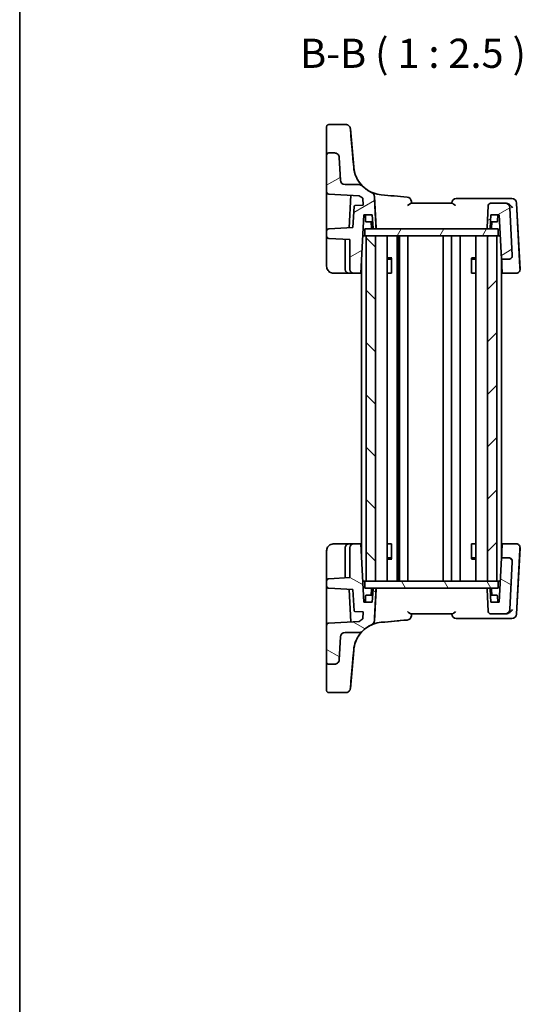
# Model space of a CAD drawing. Units: millimetres. Extents: x 22 to 3190, y 12 to 714.
# Drawn here: x 618 to 726, y 379 to 591 of the extents above; entities that cross this region are included whole.
import ezdxf

# ---------------------------------------------------------------- set-up
doc = ezdxf.new("R2010")
doc.units = ezdxf.units.MM
doc.header["$LTSCALE"] = 1.5
for name, color, linetype, lineweight in [('Border (ISO)', 7, 'Continuous', 35), ('Hatch (ISO)', 1, 'Continuous', 18), ('Symbol (ISO)', 7, 'Continuous', 18), ('Visible (ISO)', 7, 'Continuous', 35)]:
    doc.layers.add(name, color=color, linetype=linetype, lineweight=lineweight)
doc.styles.add('Note Text (TK)', font='MS PGothic.ttf')

# ---------------------------------------------------------------- blocks, each defined once
blk = doc.blocks.new('図面枠 tk図枠')
at = {"layer": 'Border (ISO)'}
blk.add_line((14.5, 289), (14.5, 8), dxfattribs=at)

msp = doc.modelspace()

# ---------------------------------------------------------------- hatches: boundary and pattern name
at = {"layer": 'Hatch (ISO)'}
h = msp.add_hatch(dxfattribs=at)
h.set_pattern_fill('ANSI31', color=256, scale=63.5, angle=-14.999978, style=0)
h.set_pattern_definition([(30, (582, -8), (-3.96875, 6.87408), [])])
edge = h.paths.add_edge_path()
edge.add_ellipse((719.1992, 550.6468), major_axis=(-0.3627, -0.3442), ratio=1, start_angle=226.5, end_angle=313.5)
edge.add_line((718.6999, 550.673), (718.4475, 545.8573))
edge.add_ellipse((718.6472, 545.8468), major_axis=(-0.1451, -0.1377), ratio=1, start_angle=313.5, end_angle=406.5)
edge.add_line((718.6472, 545.6468), (718.8894, 545.6468))
edge.add_ellipse((718.8894, 545.8468), major_axis=(0.1451, 0.1377), ratio=1, start_angle=226.5, end_angle=313.5)
edge.add_line((719.0892, 545.8363), (719.2365, 548.6468))
edge.add_line((719.2365, 548.6468), (721.0365, 548.6468))
edge.add_line((721.0365, 548.6468), (721.5343, 539.1468))
edge.add_line((721.5343, 539.1468), (723.0362, 539.1468))
edge.add_ellipse((723.0362, 539.9468), major_axis=(0.5803, -0.5507), ratio=1, start_angle=313.5, end_angle=406.5)
edge.add_line((723.8351, 539.9887), (723.3, 550.1991))
edge.add_ellipse((722.3014, 550.1468), major_axis=(-0.7254, 0.6884), ratio=1, start_angle=226.5, end_angle=313.5)
edge.add_line((722.3014, 551.1468), (719.1992, 551.1468))
edge = h.paths.add_edge_path()
edge.add_ellipse((687.9854, 556.1468), major_axis=(-0.7254, 0.6884), ratio=1, start_angle=46.5, end_angle=133.5)
edge.add_line((687.9854, 555.1468), (691.0041, 555.1468))
edge.add_ellipse((691.0041, 554.1468), major_axis=(-0.9233, 0.3841), ratio=1, start_angle=247.412662, end_angle=292.587338, ccw=False)
edge.add_ellipse((696.3236, 559.4339), major_axis=(-6.4753, 0.5665), ratio=1, start_angle=49.825324, end_angle=70.987749)
edge.add_ellipse((693.2716, 552.583), major_axis=(0.8242, 0.5663), ratio=1, start_angle=328.506126, end_angle=391.493874, ccw=False)
edge.add_line((694.2702, 552.6353), (694.6254, 545.8573))
edge.add_ellipse((694.4257, 545.8468), major_axis=(0.1451, -0.1377), ratio=1, start_angle=313.5, end_angle=406.5, ccw=False)
edge.add_line((694.4257, 545.6468), (694.1835, 545.6468))
edge.add_ellipse((694.1835, 545.8468), major_axis=(-0.1451, 0.1377), ratio=1, start_angle=46.5, end_angle=133.5, ccw=False)
edge.add_line((693.9837, 545.8363), (693.8365, 548.6468))
edge.add_line((693.8365, 548.6468), (692.0365, 548.6468))
edge.add_line((692.0365, 548.6468), (691.3814, 536.1468))
edge.add_line((691.3814, 536.1468), (689.8365, 536.1468))
edge.add_ellipse((689.8365, 536.9468), major_axis=(-0.8, 0), ratio=1, start_angle=0, end_angle=90, ccw=False)
edge.add_line((689.0365, 536.9468), (689.0365, 543.3847))
edge.add_line((689.0365, 543.3847), (684.5103, 543.622))
edge.add_ellipse((684.5365, 544.1213), major_axis=(-0.3627, -0.3442), ratio=1, start_angle=316.5, end_angle=403.5, ccw=False)
edge.add_line((684.0365, 544.1213), (684.0365, 545.1723))
edge.add_ellipse((684.5365, 545.1723), major_axis=(-0.3627, 0.3442), ratio=1, start_angle=316.5, end_angle=403.5, ccw=False)
edge.add_line((684.5103, 545.6716), (689.6917, 545.9432))
edge.add_line((689.6917, 545.9432), (689.9288, 550.4669))
edge.add_ellipse((690.1286, 550.4565), major_axis=(-0.0105, 0.1997), ratio=1, start_angle=0, end_angle=84, ccw=False)
edge.add_line((690.1181, 550.6562), (691.8657, 550.7478))
edge.add_line((691.8657, 550.7478), (691.7872, 552.2456))
edge.add_ellipse((696.3236, 559.4339), major_axis=(8.5, 0), ratio=1, start_angle=231.518284, end_angle=237.744937, ccw=False)
edge.add_line((691.0343, 552.78), (684.5103, 553.122))
edge.add_ellipse((684.5365, 553.6213), major_axis=(-0.3627, -0.3442), ratio=1, start_angle=316.5, end_angle=403.5, ccw=False)
edge.add_line((684.0365, 553.6213), (684.0365, 561.4468))
edge.add_spline(control_points=[(684.0365, 561.4468), (684.0365, 561.5085), (684.0509, 561.5811), (684.0981, 561.6951), (684.1393, 561.7567), (684.2265, 561.844), (684.2881, 561.8851), (684.4021, 561.9323), (684.4748, 561.9468), (684.5365, 561.9468)], knot_values=[0.14809626, 0.14809626, 0.14809626, 0.14809626, 0.16660829, 0.16660829, 0.18512032, 0.18512032, 0.20363236, 0.20363236, 0.22214439, 0.22214439, 0.22214439, 0.22214439], degree=3, periodic=0)
edge.add_line((684.5365, 561.9468), (685.7311, 561.9468))
edge.add_spline(control_points=[(685.7311, 561.9468), (685.8613, 561.9468), (685.9903, 561.9213), (686.2312, 561.8225), (686.3409, 561.75), (686.5216, 561.5717), (686.5927, 561.4693), (686.694, 561.2438), (686.7233, 561.1226), (686.7298, 560.9991)], knot_values=[-0.15229894, -0.15229894, -0.15229894, -0.15229894, -0.11323449, -0.11323449, -0.07417005, -0.07417005, -0.03708502, -0.03708502, 0, 0, 0, 0], degree=3, periodic=0)
edge.add_line((686.7298, 560.9991), (686.9868, 556.0944))
h = msp.add_hatch(dxfattribs=at)
h.set_pattern_fill('ANSI31', color=256, scale=63.5, angle=14.999978, style=0)
h.set_pattern_definition([(60, (582, -8), (-6.87408, 3.96875), [])])
h.paths.add_polyline_path([(720.8365, 544.1468), (720.8365, 545.6468), (718.8894, 545.6468), (718.6472, 545.6468), (694.4257, 545.6468), (694.1835, 545.6468), (692.2365, 545.6468), (692.2365, 544.1468), (692.5365, 544.1468), (694.5365, 544.1468), (718.5365, 544.1468), (720.5365, 544.1468)])
h = msp.add_hatch(dxfattribs=at)
h.set_pattern_fill('ANSI31', color=256, scale=63.5, angle=90.00021, style=0)
h.set_pattern_definition([(135.0002, (582, -8), (-5.61264, -5.61268), [])])
h.paths.add_polyline_path([(694.5365, 544.1468), (692.5365, 544.1468), (692.5365, 470.1468), (694.5365, 470.1468)])
h = msp.add_hatch(dxfattribs=at)
h.set_pattern_fill('ANSI31', color=256, scale=63.5, style=0)
h.set_pattern_definition([(45, (582, -8), (-5.61266, 5.61266), [])])
h.paths.add_polyline_path([(720.5365, 544.1468), (718.5365, 544.1468), (718.5365, 470.1468), (720.5365, 470.1468)])
h = msp.add_hatch(dxfattribs=at)
h.set_pattern_fill('ANSI31', color=256, scale=63.5, angle=105.000246, style=0)
h.set_pattern_definition([(150.0002, (582, -8), (-3.96872, -6.87409), [])])
edge = h.paths.add_edge_path()
edge.add_ellipse((719.1992, 463.6468), major_axis=(-0.3627, 0.3442), ratio=1, start_angle=46.5, end_angle=133.5)
edge.add_line((719.1992, 463.1468), (722.3014, 463.1468))
edge.add_ellipse((722.3014, 464.1468), major_axis=(-0.7254, -0.6884), ratio=1, start_angle=46.5, end_angle=133.5)
edge.add_line((723.3, 464.0944), (723.8351, 474.3049))
edge.add_ellipse((723.0362, 474.3468), major_axis=(0.5803, 0.5507), ratio=1, start_angle=313.5, end_angle=406.5)
edge.add_line((723.0362, 475.1468), (721.5343, 475.1468))
edge.add_line((721.5343, 475.1468), (721.0365, 465.6468))
edge.add_line((721.0365, 465.6468), (719.2365, 465.6468))
edge.add_line((719.2365, 465.6468), (719.0892, 468.4573))
edge.add_ellipse((718.8894, 468.4468), major_axis=(0.1451, -0.1377), ratio=1, start_angle=46.5, end_angle=133.5)
edge.add_line((718.8894, 468.6468), (718.6472, 468.6468))
edge.add_ellipse((718.6472, 468.4468), major_axis=(-0.1451, 0.1377), ratio=1, start_angle=313.5, end_angle=406.5)
edge.add_line((718.4475, 468.4363), (718.6999, 463.6206))
edge = h.paths.add_edge_path()
edge.add_ellipse((687.9854, 458.1468), major_axis=(-0.7254, -0.6884), ratio=1, start_angle=226.5, end_angle=313.5)
edge.add_line((686.9868, 458.1991), (686.7298, 453.2944))
edge.add_spline(control_points=[(686.7298, 453.2944), (686.7229, 453.1644), (686.6908, 453.0369), (686.5794, 452.8015), (686.5013, 452.6958), (686.3138, 452.5247), (686.2078, 452.4591), (685.9773, 452.3697), (685.8547, 452.3468), (685.7311, 452.3468)], knot_values=[-0.15229894, -0.15229894, -0.15229894, -0.15229894, -0.11323449, -0.11323449, -0.07417005, -0.07417005, -0.03708502, -0.03708502, 0, 0, 0, 0], degree=3, periodic=0)
edge.add_line((685.7311, 452.3468), (684.5365, 452.3468))
edge.add_spline(control_points=[(684.5365, 452.3468), (684.4748, 452.3468), (684.4021, 452.3612), (684.2881, 452.4085), (684.2265, 452.4496), (684.1393, 452.5369), (684.0981, 452.5984), (684.0509, 452.7125), (684.0365, 452.7851), (684.0365, 452.8468)], knot_values=[0.07404813, 0.07404813, 0.07404813, 0.07404813, 0.09256016, 0.09256016, 0.11107219, 0.11107219, 0.12958423, 0.12958423, 0.14809626, 0.14809626, 0.14809626, 0.14809626], degree=3, periodic=0)
edge.add_line((684.0365, 452.8468), (684.0365, 460.6723))
edge.add_ellipse((684.5365, 460.6723), major_axis=(-0.3627, 0.3442), ratio=1, start_angle=316.5, end_angle=403.5, ccw=False)
edge.add_line((684.5103, 461.1716), (691.0343, 461.5135))
edge.add_ellipse((696.3236, 454.8597), major_axis=(8.5, 0), ratio=1, start_angle=122.255063, end_angle=128.481716, ccw=False)
edge.add_line((691.7872, 462.048), (691.8657, 463.5458))
edge.add_line((691.8657, 463.5458), (690.1181, 463.6374))
edge.add_ellipse((690.1286, 463.8371), major_axis=(-0.1997, -0.0105), ratio=1, start_angle=0, end_angle=84, ccw=False)
edge.add_line((689.9288, 463.8266), (689.6917, 468.3504))
edge.add_line((689.6917, 468.3504), (684.5103, 468.622))
edge.add_ellipse((684.5365, 469.1213), major_axis=(-0.3627, -0.3442), ratio=1, start_angle=316.5, end_angle=403.5, ccw=False)
edge.add_line((684.0365, 469.1213), (684.0365, 470.1723))
edge.add_ellipse((684.5365, 470.1723), major_axis=(-0.3627, 0.3442), ratio=1, start_angle=316.5, end_angle=403.5, ccw=False)
edge.add_line((684.5103, 470.6716), (689.0365, 470.9088))
edge.add_line((689.0365, 470.9088), (689.0365, 477.3468))
edge.add_ellipse((689.8365, 477.3468), major_axis=(0, 0.8), ratio=1, start_angle=0, end_angle=90, ccw=False)
edge.add_line((689.8365, 478.1468), (691.3814, 478.1468))
edge.add_line((691.3814, 478.1468), (692.0365, 465.6468))
edge.add_line((692.0365, 465.6468), (693.8365, 465.6468))
edge.add_line((693.8365, 465.6468), (693.9837, 468.4573))
edge.add_ellipse((694.1835, 468.4468), major_axis=(-0.1451, -0.1377), ratio=1, start_angle=226.5, end_angle=313.5, ccw=False)
edge.add_line((694.1835, 468.6468), (694.4257, 468.6468))
edge.add_ellipse((694.4257, 468.4468), major_axis=(0.1451, 0.1377), ratio=1, start_angle=313.5, end_angle=406.5, ccw=False)
edge.add_line((694.6254, 468.4363), (694.2702, 461.6583))
edge.add_ellipse((693.2716, 461.7106), major_axis=(0.8242, -0.5663), ratio=1, start_angle=328.506126, end_angle=391.493874, ccw=False)
edge.add_ellipse((696.3236, 454.8597), major_axis=(-6.4753, -0.5665), ratio=1, start_angle=289.012251, end_angle=310.174676)
edge.add_ellipse((691.0041, 460.1468), major_axis=(-0.9233, -0.3841), ratio=1, start_angle=67.412662, end_angle=112.587338, ccw=False)
edge.add_line((691.0041, 459.1468), (687.9854, 459.1468))
h = msp.add_hatch(dxfattribs=at)
h.set_pattern_fill('ANSI31', color=256, scale=63.5, angle=75.000175, style=0)
h.set_pattern_definition([(120.0002, (582, -8), (-6.87406, -3.96877), [])])
h.paths.add_polyline_path([(720.8365, 468.6468), (720.8365, 470.1468), (720.5365, 470.1468), (718.5365, 470.1468), (694.5365, 470.1468), (692.5365, 470.1468), (692.2365, 470.1468), (692.2365, 468.6468), (694.1835, 468.6468), (694.4257, 468.6468), (718.6472, 468.6468), (718.8894, 468.6468)])

# ---------------------------------------------------------------- linework, layer by layer
at = {"layer": 'Visible (ISO)'}
for p, q in [((688.1302, 568.0339), (684.5367, 568.0339)), ((684.0366, 565.681), (684.0366, 565.4261)), ((689.1264, 567.1211), (689.8393, 558.9723)), ((689.8485, 558.8674), (689.2561, 565.6387)), ((689.8394, 558.9723), (689.4127, 563.8495)), ((684.0365, 561.4468), (684.0365, 553.6213)), ((685.7311, 561.9468), (684.5365, 561.9468)), ((686.9868, 556.0944), (686.7298, 560.9991)), ((689.6886, 560.6962), (689.8486, 558.8674)), ((689.8485, 558.8674), (689.8485, 558.8674)), ((689.8486, 558.8674), (689.8486, 558.8674)), ((691.0041, 555.1468), (687.9854, 555.1468)), ((691.0043, 555.1468), (691.0041, 555.1468)), ((684.0368, 553.6038), (684.0368, 546.7486)), ((684.5103, 553.122), (691.0343, 552.78)), ((689.2555, 552.8733), (688.8901, 545.9012)), ((691.7872, 552.2456), (691.8657, 550.7478)), ((694.6254, 545.8573), (694.2702, 552.6353)), ((701.2911, 552.4745), (701.291, 552.4745)), ((710.9408, 551.1468), (702.1327, 551.1468)), ((702.2001, 551.5654), (702.2368, 551.1468)), ((722.9818, 552.1468), (711.8405, 552.1468)), ((722.3014, 551.1468), (719.1992, 551.1468)), ((722.3016, 551.1468), (722.3014, 551.1468)), ((722.5038, 551.1468), (722.3016, 551.1468)), ((723.7492, 552.1468), (722.9818, 552.1468)), ((723.7492, 552.1468), (723.7492, 552.1468)), ((725.4688, 537.4418), (724.7478, 551.1991)), ((724.7478, 551.1991), (724.7479, 551.1991)), ((724.7479, 551.1991), (725.4926, 536.9887)), ((724.7479, 551.1991), (725.4926, 536.9887)), ((689.9288, 550.4669), (689.6917, 545.9432)), ((691.8657, 550.7478), (690.1181, 550.6562)), ((718.6999, 550.673), (718.4475, 545.8573)), ((723.8351, 539.9887), (723.3, 550.1991)), ((723.8353, 539.9887), (723.3002, 550.1991)), ((691.3814, 536.1468), (692.0365, 548.6468)), ((692.0367, 548.6468), (691.3816, 536.1468)), ((692.0365, 548.6468), (693.8365, 548.6468)), ((692.4054, 547.3363), (692.3367, 548.6468)), ((693.9151, 547.1468), (692.6051, 547.1468)), ((693.684, 545.8363), (693.6153, 547.1468)), ((693.8365, 548.6468), (693.9837, 545.8363)), ((719.0892, 545.8363), (719.2365, 548.6468)), ((720.4683, 547.1468), (719.1581, 547.1468)), ((719.2365, 548.6468), (721.0365, 548.6468)), ((719.3894, 545.8363), (719.4581, 547.1468)), ((720.668, 547.3363), (720.7367, 548.6468)), ((721.0365, 548.6468), (721.5343, 539.1468)), ((684.0365, 545.1723), (684.0365, 544.1213)), ((689.6917, 545.9432), (684.5103, 545.6716)), ((720.8365, 545.6468), (692.2365, 545.6468)), ((692.2365, 545.6468), (692.2365, 544.1468)), ((694.1835, 545.6468), (694.4257, 545.6468)), ((718.6472, 545.6468), (718.8894, 545.6468)), ((720.8365, 544.1468), (720.8365, 545.6468)), ((720.8365, 545.6468), (720.8367, 545.6468)), ((720.8367, 545.6468), (720.8367, 544.1468)), ((684.0368, 543.4222), (684.0368, 537.6468)), ((684.5103, 543.622), (689.0365, 543.3847)), ((688.0367, 543.4371), (688.0367, 536.9468)), ((689.0365, 543.3847), (689.0365, 536.9468)), ((692.2365, 544.1468), (691.8009, 544.1468)), ((692.2365, 544.1468), (720.8365, 544.1468)), ((694.5365, 544.1468), (692.5365, 544.1468)), ((692.5365, 544.1468), (692.5365, 470.1468)), ((694.5365, 470.1468), (694.5365, 544.1468)), ((697.0388, 544.1468), (697.0388, 470.1468)), ((699.1462, 544.1468), (699.1462, 470.1468)), ((699.5144, 544.1468), (699.5144, 470.1468)), ((699.6367, 544.1468), (699.6367, 470.1468)), ((701.4367, 544.1468), (701.4367, 470.1468)), ((709.0367, 544.1468), (709.0367, 470.1468)), ((709.0367, 544.1468), (709.0367, 470.1468)), ((710.8367, 544.1468), (710.8367, 470.1468)), ((710.8367, 544.1468), (710.8367, 470.1468)), ((712.6367, 544.1468), (712.6367, 470.1468)), ((716.0346, 544.1468), (716.0346, 470.1468)), ((720.5365, 544.1468), (718.5365, 544.1468)), ((718.5365, 544.1468), (718.5365, 470.1468)), ((720.5365, 470.1468), (720.5365, 544.1468)), ((720.5367, 544.1468), (720.5367, 470.1468)), ((720.8367, 544.1468), (720.8365, 544.1468)), ((721.2723, 544.1468), (720.8367, 544.1468)), ((691.5367, 539.1063), (691.5367, 475.1872)), ((697.0388, 539.4535), (698.0097, 539.4535)), ((697.73, 539.1468), (697.0388, 539.1468)), ((697.73, 539.1468), (697.9475, 539.3643)), ((697.9475, 539.3785), (697.9475, 536.1468)), ((715.0637, 539.4535), (716.0346, 539.4535)), ((715.1259, 536.1468), (715.1259, 539.3785)), ((715.3435, 539.1468), (715.1259, 539.3643)), ((716.0346, 539.1468), (715.3435, 539.1468)), ((721.5343, 539.1468), (723.0362, 539.1468)), ((721.5367, 539.1057), (721.5367, 475.1878)), ((721.5367, 539.1054), (721.5367, 475.1881)), ((721.5367, 539.1054), (721.5367, 475.1881)), ((723.0362, 539.1468), (723.0364, 539.1468)), ((685.5368, 536.1468), (688.8367, 536.1468)), ((688.8367, 536.1468), (689.8365, 536.1468)), ((689.8365, 536.1468), (691.3814, 536.1468)), ((691.3816, 536.1468), (691.3814, 536.1468)), ((691.5367, 536.1468), (691.3816, 536.1468)), ((697.848, 536.1468), (697.0388, 536.1468)), ((697.848, 536.1468), (697.9475, 536.1468)), ((715.1259, 536.1468), (715.2255, 536.1468)), ((716.0346, 536.1468), (715.2255, 536.1468)), ((721.6918, 536.1468), (721.5367, 536.1468)), ((721.6918, 536.1468), (724.6937, 536.1468)), ((724.6937, 536.1468), (724.6937, 536.1468)), ((725.4926, 536.9887), (725.4926, 536.9887)), ((688.8367, 478.1468), (685.5368, 478.1468)), ((688.0367, 477.3468), (688.0367, 470.8564)), ((689.8365, 478.1468), (688.8367, 478.1468)), ((689.0365, 477.3468), (689.0365, 470.9088)), ((691.3814, 478.1468), (689.8365, 478.1468)), ((692.0365, 465.6468), (691.3814, 478.1468)), ((691.3814, 478.1468), (691.3816, 478.1468)), ((691.3816, 478.1468), (691.5367, 478.1468)), ((691.3816, 478.1468), (692.0367, 465.6468)), ((697.0388, 478.1468), (697.848, 478.1468)), ((697.9475, 478.1468), (697.848, 478.1468)), ((697.9475, 478.1468), (697.9475, 474.9151)), ((715.1259, 474.9151), (715.1259, 478.1468)), ((715.2255, 478.1468), (715.1259, 478.1468)), ((715.2255, 478.1468), (716.0346, 478.1468)), ((721.5367, 478.1468), (721.6918, 478.1468)), ((724.6937, 478.1468), (721.6918, 478.1468)), ((724.6937, 478.1468), (724.6937, 478.1468)), ((725.4926, 477.3049), (724.7479, 463.0944)), ((724.7479, 463.0944), (725.4926, 477.3049)), ((725.4926, 477.3049), (725.4926, 477.3049)), ((684.0368, 476.6468), (684.0368, 470.8713)), ((697.0388, 475.1468), (697.73, 475.1468)), ((697.73, 475.1468), (697.9475, 474.9293)), ((715.3435, 475.1468), (715.1259, 474.9293)), ((715.3435, 475.1468), (716.0346, 475.1468)), ((721.5343, 475.1468), (721.0365, 465.6468)), ((723.0362, 475.1468), (721.5343, 475.1468)), ((723.0364, 475.1468), (723.0362, 475.1468)), ((724.7478, 463.0944), (725.4688, 476.8518)), ((698.0097, 474.8401), (697.0388, 474.8401)), ((716.0346, 474.8401), (715.0637, 474.8401)), ((723.3, 464.0944), (723.8351, 474.3049)), ((723.8353, 474.3049), (723.3002, 464.0944)), ((689.0365, 470.9088), (684.5103, 470.6716)), ((684.0365, 470.1723), (684.0365, 469.1213)), ((684.5103, 468.622), (689.6917, 468.3504)), ((692.2365, 470.1468), (691.8009, 470.1468)), ((720.8365, 470.1468), (692.2365, 470.1468)), ((692.2365, 470.1468), (692.2365, 468.6468)), ((692.2365, 468.6468), (720.8365, 468.6468)), ((692.5365, 470.1468), (694.5365, 470.1468)), ((694.4257, 468.6468), (694.1835, 468.6468)), ((718.5365, 470.1468), (720.5365, 470.1468)), ((718.8894, 468.6468), (718.6472, 468.6468)), ((720.8365, 468.6468), (720.8365, 470.1468)), ((720.8365, 470.1468), (720.8367, 470.1468)), ((720.8367, 468.6468), (720.8365, 468.6468)), ((721.2723, 470.1468), (720.8367, 470.1468)), ((720.8367, 470.1468), (720.8367, 468.6468)), ((684.0368, 467.5449), (684.0368, 460.6898)), ((688.8901, 468.3924), (689.2555, 461.4203)), ((689.6917, 468.3504), (689.9288, 463.8266)), ((692.4054, 466.9573), (692.3367, 465.6468)), ((692.6051, 467.1468), (693.9151, 467.1468)), ((693.684, 468.4573), (693.6153, 467.1468)), ((693.9837, 468.4573), (693.8365, 465.6468)), ((694.2702, 461.6583), (694.6254, 468.4363)), ((718.4475, 468.4363), (718.6999, 463.6206)), ((719.2365, 465.6468), (719.0892, 468.4573)), ((719.1581, 467.1468), (720.4683, 467.1468)), ((719.3894, 468.4573), (719.4581, 467.1468)), ((720.668, 466.9573), (720.7367, 465.6468)), ((693.8365, 465.6468), (692.0365, 465.6468)), ((721.0365, 465.6468), (719.2365, 465.6468)), ((690.1181, 463.6374), (691.8657, 463.5458)), ((691.8657, 463.5458), (691.7872, 462.048)), ((702.1327, 463.1468), (710.9408, 463.1468)), ((702.2368, 463.1468), (702.2001, 462.7281)), ((719.1992, 463.1468), (722.3014, 463.1468)), ((722.3014, 463.1468), (722.3016, 463.1468)), ((722.3016, 463.1468), (722.5038, 463.1468)), ((724.7479, 463.0944), (724.7478, 463.0944)), ((684.0365, 460.6723), (684.0365, 452.8468)), ((691.0343, 461.5135), (684.5103, 461.1716)), ((701.291, 461.8191), (701.2911, 461.8191)), ((711.8405, 462.1468), (722.9818, 462.1468)), ((722.9818, 462.1468), (723.7492, 462.1468)), ((723.7492, 462.1468), (723.7492, 462.1468)), ((686.7298, 453.2944), (686.9868, 458.1991)), ((687.9854, 459.1468), (691.0041, 459.1468)), ((691.0041, 459.1468), (691.0043, 459.1468)), ((689.8393, 455.3213), (689.1264, 447.1725)), ((689.2561, 448.6548), (689.8485, 455.4262)), ((689.4127, 450.444), (689.8394, 455.3213)), ((689.8486, 455.4262), (689.6886, 453.5974)), ((689.8485, 455.4262), (689.8485, 455.4262)), ((689.8486, 455.4262), (689.8486, 455.4262)), ((684.5365, 452.3468), (685.7311, 452.3468)), ((684.0366, 448.8675), (684.0366, 448.6126)), ((684.5367, 446.2596), (688.1302, 446.2596))]:
    msp.add_line(p, q, dxfattribs=at)
for centre, radius, start, end in [((688.4165, 563.7624), 1, 5, 5.728062), ((687.9854, 556.1468), 1, 183, 270), ((691.0041, 554.1468), 1, 44.825324, 90), ((684.5365, 553.6213), 0.5, 180, 267), ((696.3236, 559.4339), 6.5, 224.825324, 245.987749), ((693.2716, 552.583), 1, 3, 65.987749), ((696.3236, 559.4339), 8.5, 231.5182, 237.744854), ((701.2039, 551.4783), 1, 5, 85), ((711.8405, 551.1468), 1, 90, 175), ((719.1992, 550.6468), 0.5, 90, 177), ((722.3014, 550.1468), 1, 3, 90), ((723.7492, 551.1468), 1, 3, 90), ((690.1286, 550.4565), 0.2, 93, 177), ((692.6051, 547.3468), 0.2, 183, 270), ((720.4683, 547.3468), 0.2, 270, 357), ((684.5365, 545.1723), 0.5, 93, 180), ((693.8837, 545.8468), 0.2, 183, 270), ((694.1835, 545.8468), 0.2, 183, 270), ((694.4257, 545.8468), 0.2, 270, 3), ((718.6472, 545.8468), 0.2, 177, 270), ((718.8894, 545.8468), 0.2, 270, 357), ((718.8897, 545.8468), 0.2, 270, 357), ((719.1897, 545.8468), 0.2, 270, 357), ((684.5365, 544.1213), 0.5, 180, 267), ((723.0362, 539.9468), 0.8, 270, 3), ((689.8365, 536.9468), 0.8, 180, 270), ((724.6937, 536.9468), 0.8, 270, 3), ((689.8365, 477.3468), 0.8, 90, 180), ((724.6937, 477.3468), 0.8, 357, 90), ((723.0362, 474.3468), 0.8, 357, 90), ((684.5365, 470.1723), 0.5, 93, 180), ((684.5365, 469.1213), 0.5, 180, 267), ((693.8837, 468.4468), 0.2, 90, 177), ((694.1835, 468.4468), 0.2, 90, 177), ((694.4257, 468.4468), 0.2, 357, 90), ((718.6472, 468.4468), 0.2, 90, 183), ((718.8894, 468.4468), 0.2, 3, 90), ((718.8897, 468.4468), 0.2, 3, 90), ((719.1897, 468.4468), 0.2, 3, 90), ((692.6051, 466.9468), 0.2, 90, 177), ((720.4683, 466.9468), 0.2, 3, 90), ((690.1286, 463.8371), 0.2, 183, 267), ((701.2039, 462.8153), 1, 275, 355), ((711.8405, 463.1468), 1, 185, 270), ((719.1992, 463.6468), 0.5, 183, 270), ((722.3014, 464.1468), 1, 270, 357), ((723.7492, 463.1468), 1, 270, 357), ((684.5365, 460.6723), 0.5, 93, 180), ((696.3236, 454.8597), 8.5, 122.255146, 128.4818), ((696.3236, 454.8597), 6.5, 114.012251, 135.174676), ((693.2716, 461.7106), 1, 294.012251, 357), ((687.9854, 458.1468), 1, 90, 177), ((691.0041, 460.1468), 1, 270, 315.174676), ((688.4165, 450.5312), 1, 354.271938, 355)]:
    msp.add_arc(centre, radius, start, end, dxfattribs=at)
for centre, major_axis, ratio, start_param, end_param in [((688.1302, 567.0339), (0.9962, 0.0872), 0.99999808, 0, 0.00287869), ((689.3014, 565.1211), (-0.175, 2), 0.00001, 6.28123395, 7.59218256), ((684.0366, 565.8143), (0, -1.5), 0.00001, 0.18247883, 1.3090038), ((693.3771, 518.5349), (-4.2621, 48.7165), 0.00001, 5.83280105, 5.90726615), ((689.6978, 560.5915), (-0.175, 2), 0.00001, 4.76474814, 5.83429475), ((689.8165, 559.2339), (-0.4391, 5.0189), 0.00001, 1.62295681, 1.64389537), ((689.8165, 559.2339), (0.4374, -5), 0.00001, 4.76475073, 4.78576866), ((689.8165, 559.2339), (0.4374, -5), 0.00001, 1.49741892, 1.51843684), ((706.3768, 552.0295), (-53.8253, 4.7091), 0.00001, 4.80695989, 4.91092921), ((722.3016, 550.1468), (0, -1), 0.99999843, 1.6231562, 3.14159265), ((721.7662, 534.7269), (-0.262, 5), 0.00001, 5.09933904, 5.79667674), ((723.0364, 539.9468), (0.7996, 0.0244), 0.99999054, 6.16574844, 6.30502423), ((721.6525, 536.8968), (0.0393, -0.75), 0.00001, 5.09934061, 6.28318844), ((725.609, 534.7662), (-0.3013, 5.75), 0.00001, 5.10924175, 5.19638719), ((721.7662, 479.5666), (-0.262, -5), 0.00001, 0.48651263, 1.18384888), ((721.6525, 477.3968), (0.0393, 0.75), 0.00001, 0.00000019, 1.18384659), ((725.609, 479.5274), (-0.3013, -5.75), 0.00001, 1.08680171, 1.17394695), ((723.0364, 474.3468), (0.7996, -0.0244), 0.99999054, 6.26134638, 6.40062217), ((722.3016, 464.1468), (0, 1), 0.99999843, 3.14159265, 4.6600291), ((696.544, 461.4038), (3.3239, 0.2908), 0.00001, 4.47352611, 6.28332634), ((706.3768, 462.2641), (-53.8253, -4.7091), 0.00001, 1.37236679, 1.47633293), ((689.8165, 455.0596), (0.4374, 5), 0.00001, 1.49742021, 1.51843814), ((689.8165, 455.0596), (-0.4391, -5.0189), 0.00001, 4.63928992, 4.66022849), ((689.8165, 455.0596), (0.4374, 5), 0.00001, 4.7647506, 4.78576853), ((693.3773, 495.7605), (-4.2623, -48.7185), 0.00001, 0.37592959, 0.45039131), ((693.4022, 496.0458), (-4.2869, -49), 0.00001, 0.37461582, 0.448888), ((689.6978, 453.7021), (-0.175, -2), 0.00001, 0.44889041, 1.51843708), ((684.0366, 448.4792), (0, 1.5), 0.00001, 4.97418195, 6.10071653), ((689.3014, 449.1725), (-0.175, -2), 0.00001, 4.97418892, 6.28513828), ((688.1302, 447.2596), (0.9959, -0.09), 0.99999808, 0, 0.00287869)]:
    msp.add_ellipse(centre, major_axis=major_axis, ratio=ratio, start_param=start_param, end_param=end_param, dxfattribs=at)
for points, knots in [([(684.0366, 565.681), (684.0366, 565.942), (684.0366, 566.1948), (684.0366, 566.6406), (684.0366, 566.8402), (684.0367, 567.1671), (684.0367, 567.2985), (684.0367, 567.4774), (684.0367, 567.5266), (684.0367, 567.5337), (684.0367, 567.5339), (684.0367, 567.5342), (684.0367, 567.5343), (684.0367, 567.5348), (684.0367, 567.5349), (684.0367, 567.5356), (684.0367, 567.5358), (684.0367, 567.5362), (684.0367, 567.5365), (684.0367, 567.5371), (684.0367, 567.5375), (684.0367, 567.5394), (684.0367, 567.5412), (684.037, 567.5562), (684.0378, 567.5696), (684.0412, 567.6046), (684.0447, 567.6261), (684.0619, 567.6997), (684.0829, 567.7508), (684.1391, 567.8418), (684.1747, 567.883), (684.2561, 567.9512), (684.3029, 567.9791), (684.4016, 568.0183), (684.4548, 568.03), (684.5174, 568.0337), (684.527, 568.0339), (684.5367, 568.0339)], [0, 0, 0, 0, 0.081073277, 0.081073277, 0.160681843, 0.160681843, 0.240343221, 0.240343221, 0.320002531, 0.320002531, 0.323574134, 0.323574134, 0.324913648, 0.324913648, 0.325417557, 0.325417557, 0.325543133, 0.325543133, 0.325669645, 0.325669645, 0.325796094, 0.325796094, 0.326309954, 0.326309954, 0.330323575, 0.330323575, 0.336837752, 0.336837752, 0.352998357, 0.352998357, 0.368921936, 0.368921936, 0.38485405, 0.38485405, 0.40078586, 0.40078586, 0.403672948, 0.403672948, 0.403672948, 0.403672948]), ([(688.1302, 568.0339), (688.2369, 568.0339), (688.3396, 568.0161), (688.5293, 567.957), (688.6114, 567.9139), (688.7655, 567.8136), (688.8234, 567.7575), (688.9389, 567.6318), (688.9725, 567.5753), (689.0508, 567.4388), (689.0633, 567.3954), (689.0925, 567.3111), (689.0978, 567.2871), (689.1149, 567.2161), (689.1156, 567.2044), (689.126, 567.1396), (689.1237, 567.1482), (689.1248, 567.1375), (689.125, 567.1354), (689.1256, 567.1299), (689.1257, 567.1288), (689.1259, 567.1267), (689.1259, 567.1261), (689.126, 567.1252), (689.1261, 567.1248), (689.1261, 567.1243), (689.1261, 567.1241), (689.1261, 567.124)], [0, 0, 0, 0, 0.00000181271, 0.00000181271, 0.00000391397, 0.00000391397, 0.00000681784, 0.00000681784, 0.00001165822, 0.00001165822, 0.00002186024, 0.00002186024, 0.00003697932, 0.00003697932, 0.00007783975, 0.00007783975, 0.0002530453, 0.0002530453, 0.00044828287, 0.00044828287, 0.00083875799, 0.00083875799, 0.00122923312, 0.00122923312, 0.00161970825, 0.00161970825, 0.00195237564, 0.00195237564, 0.00195237564, 0.00195237564]), ([(684.0365, 561.4485), (684.0365, 561.4485), (684.0365, 561.4485), (684.0365, 561.4494), (684.0365, 561.4518), (684.0365, 561.466), (684.0365, 561.4874), (684.0365, 561.6152), (684.0365, 561.8065), (684.0366, 562.5737), (684.0366, 563.3243), (684.0366, 564.3393)], [0.11861562, 0.11861562, 0.11861562, 0.11861562, 0.13375444, 0.13375444, 0.24456581, 0.24456581, 0.57701264, 0.57701264, 1.57471624, 1.57471624, 3.25250459, 3.25250459, 3.25250459, 3.25250459]), ([(684.5365, 561.9468), (684.4748, 561.9468), (684.4021, 561.9323), (684.2881, 561.8851), (684.2265, 561.844), (684.1393, 561.7567), (684.0981, 561.6951), (684.0509, 561.5811), (684.0365, 561.5085), (684.0365, 561.4468)], [0.1480962591, 0.1480962591, 0.1480962591, 0.1480962591, 0.1666082915, 0.1666082915, 0.1851203238, 0.1851203238, 0.2036323562, 0.2036323562, 0.2221443886, 0.2221443886, 0.2221443886, 0.2221443886]), ([(686.7298, 560.9991), (686.7233, 561.1226), (686.694, 561.2438), (686.5927, 561.4693), (686.5216, 561.5717), (686.3409, 561.75), (686.2312, 561.8225), (685.9903, 561.9213), (685.8613, 561.9468), (685.7311, 561.9468)], [-0.152298942, -0.152298942, -0.152298942, -0.152298942, -0.115213918, -0.115213918, -0.078128895, -0.078128895, -0.039064447, -0.039064447, 0, 0, 0, 0]), ([(689.5401, 562.3934), (689.5455, 562.3315), (689.5522, 562.2558), (689.5675, 562.0803), (689.5762, 561.9805), (689.5954, 561.7612), (689.6059, 561.6418), (689.628, 561.3889), (689.6397, 561.2553), (689.6638, 560.9802), (689.6762, 560.8386), (689.6886, 560.6962)], [0.44888966, 0.44888966, 0.44888966, 0.44888966, 0.66279902, 0.66279902, 0.87670838, 0.87670838, 1.09061773, 1.09061773, 1.30452709, 1.30452709, 1.51843645, 1.51843645, 1.51843645, 1.51843645]), ([(689.8485, 558.8674), (689.912, 558.1415), (690.1023, 557.4483), (690.5559, 556.3927), (690.7981, 555.9881), (691.1825, 555.4478), (691.3317, 555.2672), (691.5492, 555.0208), (691.627, 554.9401), (691.699, 554.8663), (691.7136, 554.8517), (691.7136, 554.8517)], [-0.783620727, -0.783620727, -0.783620727, -0.783620727, -0.530718624, -0.530718624, -0.323593014, -0.323593014, -0.183660797, -0.183660797, -0.070638768, -0.070638768, 0, 0, 0, 0]), ([(689.8486, 558.8674), (689.9013, 558.2646), (690.0388, 557.6694), (690.4724, 556.5396), (690.7686, 556.0053), (691.4969, 555.0389), (691.9289, 554.6069), (692.8953, 553.8786), (693.4296, 553.5824), (694.5593, 553.1488), (695.1546, 553.0114), (695.7574, 552.9586)], [-1.48352986, -1.48352986, -1.48352986, -1.48352986, -1.20427718, -1.20427718, -0.9250245, -0.9250245, -0.64577182, -0.64577182, -0.36651914, -0.36651914, -0.08726646, -0.08726646, -0.08726646, -0.08726646]), ([(693.6788, 553.4964), (693.68, 553.4958), (693.6813, 553.4953), (693.8285, 553.429), (693.9609, 553.3271), (694.1355, 553.1004), (694.1936, 552.9914), (694.2522, 552.7947), (694.2662, 552.7166), (694.2704, 552.6353)], [-0.16194522, -0.16194522, -0.16194522, -0.16194522, -0.161402938, -0.161402938, -0.098624252, -0.098624252, -0.055339096, -0.055339096, -0.029463915, -0.029463915, -0.029463915, -0.029463915]), ([(701.3765, 550.673), (701.3779, 550.674), (701.3793, 550.675), (701.457, 550.7342), (701.5327, 550.792), (701.6773, 550.8996), (701.7468, 550.9502), (701.8861, 551.0444), (701.9555, 551.0871), (702.0603, 551.1348), (702.0996, 551.1468), (702.1327, 551.1468)], [-0.163092927, -0.163092927, -0.163092927, -0.163092927, -0.162578279, -0.162578279, -0.134041794, -0.134041794, -0.106357328, -0.106357328, -0.075466362, -0.075466362, -0.0532559, -0.0532559, -0.0532559, -0.0532559]), ([(710.9408, 551.1468), (710.9738, 551.1468), (711.0131, 551.1348), (711.1179, 551.0871), (711.1873, 551.0444), (711.3266, 550.9502), (711.3962, 550.8996), (711.5407, 550.792), (711.6164, 550.7342), (711.6941, 550.675), (711.6955, 550.674), (711.6969, 550.673)], [-0.1110007, -0.1110007, -0.1110007, -0.1110007, -0.088449264, -0.088449264, -0.057084058, -0.057084058, -0.028974579, -0.028974579, 0, 0, 0.000522548, 0.000522548, 0.000522548, 0.000522548]), ([(723.8617, 550.1991), (723.8609, 550.2006), (723.8601, 550.2021), (723.7974, 550.3176), (723.7183, 550.4313), (723.5352, 550.6418), (723.4315, 550.7405), (723.2102, 550.9086), (723.0936, 550.9807), (722.8748, 551.0795), (722.7762, 551.1124), (722.6783, 551.1307)], [-0.00061846, -0.00061846, -0.00061846, -0.00061846, 0, 0, 0.047483068, 0.047483068, 0.092471591, 0.092471591, 0.133368739, 0.133368739, 0.165062428, 0.165062428, 0.165062428, 0.165062428]), ([(684.0368, 545.1896), (684.0368, 545.1998), (684.0368, 545.2145), (684.0368, 545.2788), (684.0368, 545.3487), (684.0368, 545.5309), (684.0368, 545.643), (684.0368, 545.8982), (684.0368, 546.0413), (684.0368, 546.3441), (684.0368, 546.5038), (684.0368, 546.692), (684.0368, 546.7204), (684.0368, 546.7486)], [-0.65808262, -0.65808262, -0.65808262, -0.65808262, -0.52355448, -0.52355448, -0.20406676, -0.20406676, 0.11508032, 0.11508032, 0.43417966, 0.43417966, 0.75358275, 0.75358275, 0.81013503, 0.81013503, 0.81013503, 0.81013503]), ([(694.4259, 545.6468), (694.4266, 545.6468), (694.4273, 545.6468), (694.4514, 545.647), (694.4749, 545.6514), (694.5188, 545.6682), (694.5394, 545.6803), (694.5747, 545.7112), (694.5896, 545.7293), (694.6111, 545.7684), (694.6183, 545.7881), (694.6254, 545.8249), (694.6265, 545.8411), (694.6257, 545.8573)], [-0.0002550731, -0.0002550731, -0.0002550731, -0.0002550731, 0, 0, 0.0089709671, 0.0089709671, 0.0175520228, 0.0175520228, 0.025403096, 0.025403096, 0.031944196, 0.031944196, 0.0368695713, 0.0368695713, 0.0368695713, 0.0368695713]), ([(684.0368, 544.1039), (684.0368, 544.0995), (684.0368, 544.0942), (684.0368, 544.066), (684.0368, 544.0327), (684.0368, 543.9474), (684.0368, 543.8953), (684.0368, 543.7773), (684.0368, 543.7115), (684.0368, 543.5724), (684.0368, 543.4993), (684.0368, 543.4247), (684.0368, 543.4235), (684.0368, 543.4222)], [-0.56086506, -0.56086506, -0.56086506, -0.56086506, -0.47578273, -0.47578273, -0.16217128, -0.16217128, 0.15144018, 0.15144018, 0.46505163, 0.46505163, 0.77866309, 0.77866309, 0.78402864, 0.78402864, 0.78402864, 0.78402864]), ([(723.1203, 539.1512), (723.2223, 539.1619), (723.3219, 539.1923), (723.501, 539.288), (723.579, 539.3505), (723.6982, 539.4895), (723.7421, 539.5609), (723.8066, 539.7146), (723.8263, 539.7956), (723.8334, 539.8773)], [0, 0, 0, 0, 0.031383652, 0.031383652, 0.061233626, 0.061233626, 0.086352833, 0.086352833, 0.111691649, 0.111691649, 0.111691649, 0.111691649]), ([(685.5368, 536.1468), (685.3853, 536.1468), (685.232, 536.1703), (684.9419, 536.2613), (684.8019, 536.3303), (684.5488, 536.5073), (684.4336, 536.6185), (684.2439, 536.8697), (684.1679, 537.0132), (684.0645, 537.317), (684.0368, 537.4828), (684.0368, 537.6468)], [0, 0, 0, 0, 0.045442362, 0.045442362, 0.091372279, 0.091372279, 0.138745053, 0.138745053, 0.187066246, 0.187066246, 0.236250592, 0.236250592, 0.236250592, 0.236250592]), ([(688.0367, 536.9468), (688.0367, 536.8773), (688.0458, 536.8077), (688.0823, 536.6711), (688.1102, 536.6042), (688.1862, 536.4745), (688.236, 536.4126), (688.3552, 536.3025), (688.4257, 536.2553), (688.5779, 536.1852), (688.6595, 536.1622), (688.7739, 536.1486), (688.8053, 536.1468), (688.8367, 536.1468)], [0, 0, 0, 0, 0.26071, 0.26071, 0.53019472, 0.53019472, 0.82467766, 0.82467766, 1.13883692, 1.13883692, 1.45299619, 1.45299619, 1.57079633, 1.57079633, 1.57079633, 1.57079633]), ([(684.0368, 476.6468), (684.0368, 476.7798), (684.0549, 476.9139), (684.1257, 477.1738), (684.1805, 477.3021), (684.3334, 477.5563), (684.439, 477.6815), (684.6829, 477.8905), (684.8243, 477.9767), (685.1209, 478.0967), (685.2796, 478.1331), (685.4708, 478.1457), (685.5038, 478.1468), (685.5368, 478.1468)], [0, 0, 0, 0, 0.03989719, 0.03989719, 0.081649455, 0.081649455, 0.130193989, 0.130193989, 0.178870793, 0.178870793, 0.226481393, 0.226481393, 0.236369739, 0.236369739, 0.236369739, 0.236369739]), ([(688.0367, 477.3468), (688.0367, 477.4163), (688.0458, 477.4858), (688.0823, 477.6224), (688.1102, 477.6893), (688.1862, 477.8191), (688.236, 477.8809), (688.3552, 477.9911), (688.4257, 478.0382), (688.5779, 478.1084), (688.6595, 478.1314), (688.7739, 478.1449), (688.8053, 478.1468), (688.8367, 478.1468)], [0, 0, 0, 0, 0.26071, 0.26071, 0.53019472, 0.53019472, 0.82467766, 0.82467766, 1.13883692, 1.13883692, 1.45299619, 1.45299619, 1.57079633, 1.57079633, 1.57079633, 1.57079633]), ([(723.1203, 475.1424), (723.2041, 475.1335), (723.2864, 475.1115), (723.4397, 475.0427), (723.5097, 474.9972), (723.6453, 474.8751), (723.7059, 474.7958), (723.7969, 474.6158), (723.8247, 474.5166), (723.8334, 474.4162)], [-0.111732766, -0.111732766, -0.111732766, -0.111732766, -0.085941009, -0.085941009, -0.060917628, -0.060917628, -0.031135156, -0.031135156, 0, 0, 0, 0]), ([(684.0368, 470.8713), (684.0368, 470.7981), (684.0368, 470.7248), (684.0368, 470.5856), (684.0368, 470.5195), (684.0368, 470.4011), (684.0368, 470.3487), (684.0368, 470.2627), (684.0368, 470.2291), (684.0368, 470.2), (684.0368, 470.1944), (684.0368, 470.1897)], [-0.78402864, -0.78402864, -0.78402864, -0.78402864, -0.47041718, -0.47041718, -0.15680573, -0.15680573, 0.15680573, 0.15680573, 0.47041718, 0.47041718, 0.56086504, 0.56086504, 0.56086504, 0.56086504]), ([(684.0368, 467.5449), (684.0368, 467.705), (684.0368, 467.8663), (684.0368, 468.1748), (684.0368, 468.3221), (684.0368, 468.5877), (684.0368, 468.7062), (684.0368, 468.9025), (684.0368, 468.9804), (684.0368, 469.066), (684.0368, 469.0896), (684.0368, 469.1041)], [-0.81013503, -0.81013503, -0.81013503, -0.81013503, -0.49008857, -0.49008857, -0.17060293, -0.17060293, 0.14852557, 0.14852557, 0.46763844, 0.46763844, 0.65808261, 0.65808261, 0.65808261, 0.65808261]), ([(694.4259, 468.6468), (694.4266, 468.6468), (694.4273, 468.6468), (694.4514, 468.6465), (694.4749, 468.6422), (694.5188, 468.6254), (694.5394, 468.6133), (694.5747, 468.5824), (694.5896, 468.5642), (694.6111, 468.5251), (694.6183, 468.5055), (694.6254, 468.4686), (694.6265, 468.4525), (694.6257, 468.4363)], [-0.0767403356, -0.0767403356, -0.0767403356, -0.0767403356, -0.0764641672, -0.0764641672, -0.0667512718, -0.0667512718, -0.0574605348, -0.0574605348, -0.0489601522, -0.0489601522, -0.0418780819, -0.0418780819, -0.036545362, -0.036545362, -0.036545362, -0.036545362]), ([(702.1327, 463.1468), (702.0996, 463.1468), (702.0603, 463.1588), (701.9555, 463.2065), (701.8861, 463.2492), (701.7468, 463.3434), (701.6773, 463.3939), (701.5327, 463.5016), (701.457, 463.5594), (701.3793, 463.6185), (701.3779, 463.6196), (701.3765, 463.6206)], [-0.111000697, -0.111000697, -0.111000697, -0.111000697, -0.088449122, -0.088449122, -0.057083874, -0.057083874, -0.028974478, -0.028974478, 0, 0, 0.000522547, 0.000522547, 0.000522547, 0.000522547]), ([(711.6969, 463.6206), (711.6955, 463.6196), (711.6941, 463.6185), (711.6164, 463.5594), (711.5407, 463.5016), (711.3962, 463.3939), (711.3266, 463.3434), (711.1873, 463.2492), (711.1179, 463.2065), (711.0131, 463.1588), (710.9738, 463.1468), (710.9408, 463.1468)], [-0.163092927, -0.163092927, -0.163092927, -0.163092927, -0.16257828, -0.16257828, -0.134041894, -0.134041894, -0.106357509, -0.106357509, -0.0754665, -0.0754665, -0.0532559, -0.0532559, -0.0532559, -0.0532559]), ([(723.8617, 464.0944), (723.8609, 464.093), (723.8601, 464.0915), (723.7694, 463.9245), (723.643, 463.7589), (723.3794, 463.5087), (723.2558, 463.4132), (723.0205, 463.2766), (722.9139, 463.2278), (722.7628, 463.1814), (722.7204, 463.1708), (722.6783, 463.1629)], [-0.163979428, -0.163979428, -0.163979428, -0.163979428, -0.163367741, -0.163367741, -0.09522204, -0.09522204, -0.048275481, -0.048275481, -0.013520146, -0.013520146, 0, 0, 0, 0]), ([(689.8486, 455.4262), (689.9013, 456.0289), (690.0388, 456.6242), (690.4724, 457.7539), (690.7686, 458.2883), (691.4969, 459.2547), (691.9289, 459.6867), (692.8953, 460.4149), (693.4296, 460.7111), (694.5593, 461.1448), (695.1546, 461.2822), (695.7574, 461.3349)], [-1.48352986, -1.48352986, -1.48352986, -1.48352986, -1.20427718, -1.20427718, -0.9250245, -0.9250245, -0.64577182, -0.64577182, -0.36651914, -0.36651914, -0.08726646, -0.08726646, -0.08726646, -0.08726646]), ([(693.6788, 460.7972), (693.68, 460.7977), (693.6813, 460.7983), (693.7913, 460.8478), (693.8922, 460.9167), (694.067, 461.0917), (694.142, 461.1994), (694.2349, 461.4216), (694.2618, 461.5286), (694.2699, 461.648), (694.2702, 461.6531), (694.2704, 461.6583)], [-0.000546988, -0.000546988, -0.000546988, -0.000546988, 0, 0, 0.047158856, 0.047158856, 0.094722156, 0.094722156, 0.13138613, 0.13138613, 0.133032191, 0.133032191, 0.133032191, 0.133032191]), ([(691.7136, 459.4418), (691.7136, 459.4418), (691.6885, 459.4169), (691.5605, 459.284), (691.4145, 459.1282), (691.0082, 458.62), (690.7277, 458.2126), (690.2924, 457.322), (690.1225, 456.8717), (689.9306, 456.0749), (689.8771, 455.7531), (689.8485, 455.4262)], [0, 0, 0, 0, 0.092386683, 0.092386683, 0.255572985, 0.255572985, 0.487503464, 0.487503464, 0.669732361, 0.669732361, 0.783625422, 0.783625422, 0.783625422, 0.783625422]), ([(684.0365, 452.8468), (684.0365, 452.7851), (684.0509, 452.7125), (684.0981, 452.5984), (684.1393, 452.5369), (684.2265, 452.4496), (684.2881, 452.4085), (684.4021, 452.3612), (684.4748, 452.3468), (684.5365, 452.3468)], [0.0740481295, 0.0740481295, 0.0740481295, 0.0740481295, 0.0925601619, 0.0925601619, 0.1110721943, 0.1110721943, 0.1295842267, 0.1295842267, 0.1480962591, 0.1480962591, 0.1480962591, 0.1480962591]), ([(684.0366, 449.9543), (684.0366, 450.9087), (684.0366, 451.6294), (684.0365, 452.3557), (684.0365, 452.539), (684.0365, 452.723), (684.0365, 452.7692), (684.0365, 452.8155), (684.0365, 452.8271), (684.0365, 452.8387), (684.0365, 452.8416), (684.0365, 452.8442), (684.0365, 452.8449), (684.0365, 452.8451), (684.0365, 452.8451), (684.0365, 452.8451)], [0, 0, 0, 0, 1.5776779, 1.5776779, 2.37476148, 2.37476148, 2.77521087, 2.77521087, 2.97610734, 2.97610734, 3.07685824, 3.07685824, 3.12738872, 3.12738872, 3.13406066, 3.13406066, 3.13406066, 3.13406066]), ([(685.7311, 452.3468), (685.8547, 452.3468), (685.9773, 452.3697), (686.2078, 452.4591), (686.3138, 452.5247), (686.5013, 452.6958), (686.5794, 452.8015), (686.6908, 453.0369), (686.7229, 453.1644), (686.7298, 453.2944)], [-0.152298942, -0.152298942, -0.152298942, -0.152298942, -0.115213918, -0.115213918, -0.078128895, -0.078128895, -0.039064447, -0.039064447, 0, 0, 0, 0]), ([(689.6886, 453.5974), (689.6762, 453.455), (689.6638, 453.3134), (689.6397, 453.0382), (689.628, 452.9047), (689.6059, 452.6517), (689.5954, 452.5323), (689.5762, 452.3131), (689.5675, 452.2133), (689.5522, 452.0378), (689.5455, 451.9621), (689.5401, 451.9002)], [-1.51843645, -1.51843645, -1.51843645, -1.51843645, -1.30452709, -1.30452709, -1.09061773, -1.09061773, -0.87670838, -0.87670838, -0.66279902, -0.66279902, -0.44888966, -0.44888966, -0.44888966, -0.44888966]), ([(684.5367, 446.2596), (684.5312, 446.2596), (684.5258, 446.2597), (684.504, 446.2604), (684.4877, 446.2618), (684.4223, 446.2704), (684.3737, 446.2844), (684.2802, 446.3271), (684.2348, 446.3575), (684.157, 446.4299), (684.1236, 446.4729), (684.0726, 446.5661), (684.0544, 446.6174), (684.0401, 446.6955), (684.0374, 446.7219), (684.0368, 446.7494), (684.0367, 446.7507), (684.0367, 446.7529), (684.0367, 446.7539), (684.0367, 446.7552), (684.0367, 446.7557), (684.0367, 446.7563), (684.0367, 446.7566), (684.0367, 446.7572), (684.0367, 446.7575), (684.0367, 446.7579), (684.0367, 446.758), (684.0367, 446.7584), (684.0367, 446.7585), (684.0367, 446.7588), (684.0367, 446.759), (684.0367, 446.7593), (684.0367, 446.7594), (684.0367, 446.7598), (684.0367, 446.76), (684.0367, 446.7616), (684.0367, 446.7637), (684.0367, 446.7765), (684.0367, 446.7954), (684.0367, 446.884), (684.0367, 446.9889), (684.0366, 447.2692), (684.0366, 447.4469), (684.0366, 447.8531), (684.0366, 448.0867), (684.0366, 448.4245), (684.0366, 448.5179), (684.0366, 448.6126)], [0, 0, 0, 0, 0.001633261, 0.001633261, 0.006538294, 0.006538294, 0.021400749, 0.021400749, 0.03736934, 0.03736934, 0.05329985, 0.05329985, 0.069231717, 0.069231717, 0.077120541, 0.077120541, 0.077506362, 0.077506362, 0.077796336, 0.077796336, 0.077926868, 0.077926868, 0.078029672, 0.078029672, 0.078163233, 0.078163233, 0.078292716, 0.078292716, 0.07850223, 0.07850223, 0.078964191, 0.078964191, 0.080348225, 0.080348225, 0.084498872, 0.084498872, 0.096954351, 0.096954351, 0.134415057, 0.134415057, 0.215272224, 0.215272224, 0.294893442, 0.294893442, 0.374554638, 0.374554638, 0.403976052, 0.403976052, 0.403976052, 0.403976052]), ([(689.1261, 447.1696), (689.1261, 447.1694), (689.1261, 447.1692), (689.126, 447.1686), (689.126, 447.1682), (689.1259, 447.1672), (689.1259, 447.1665), (689.1256, 447.1641), (689.1255, 447.1629), (689.1248, 447.1558), (689.1246, 447.1534), (689.1229, 447.1392), (689.1225, 447.1344), (689.1184, 447.1063), (689.1175, 447.0966), (689.1064, 447.042), (689.1041, 447.0221), (689.072, 446.9218), (689.0631, 446.8804), (688.98, 446.7299), (688.946, 446.6683), (688.8258, 446.5392), (688.7792, 446.4945), (688.67, 446.4161), (688.6181, 446.384), (688.4997, 446.3284), (688.4353, 446.3044), (688.2914, 446.2699), (688.2118, 446.2596), (688.1302, 446.2596)], [-0.00195237564, -0.00195237564, -0.00195237564, -0.00195237564, -0.00156190051, -0.00156190051, -0.00117142538, -0.00117142538, -0.00078095025, -0.00078095025, -0.00039047513, -0.00039047513, -0.00019523756, -0.00019523756, -0.00009761878, -0.00009761878, -0.00004880939, -0.00004880939, -0.0000244047, -0.0000244047, -0.00001220235, -0.00001220235, -0.00000671659, -0.00000671659, -0.00000433824, -0.00000433824, -0.00000277478, -0.00000277478, -0.00000138739, -0.00000138739, 0, 0, 0, 0])]:
    msp.add_open_spline(points, degree=3, knots=knots, dxfattribs=at)
for points, degree in [([(694.2704, 552.6353), (694.2755, 552.5396), (694.2807, 552.4392), (694.286, 552.3377)], 3), ([(694.6257, 545.8573), (694.4563, 549.089), (694.286, 552.3377)], 2), ([(710.8443, 551.2339), (710.8418, 551.2049), (710.8392, 551.1758), (710.8367, 551.1468)], 3), ([(722.6783, 551.1307), (722.6198, 551.1416), (722.5609, 551.1468), (722.5038, 551.1468)], 3), ([(723.0364, 539.1468), (723.0644, 539.1468), (723.0926, 539.1483), (723.1203, 539.1512)], 3), ([(723.1203, 475.1424), (723.0926, 475.1453), (723.0644, 475.1468), (723.0364, 475.1468)], 3), ([(694.286, 461.9559), (694.4563, 465.2046), (694.6257, 468.4363)], 2), ([(710.8367, 463.1468), (710.8392, 463.1177), (710.8418, 463.0887), (710.8443, 463.0596)], 3), ([(722.5038, 463.1468), (722.5609, 463.1468), (722.6198, 463.152), (722.6783, 463.1629)], 3), ([(694.286, 461.9559), (694.2807, 461.8544), (694.2755, 461.7541), (694.2704, 461.6583)], 3)]:
    msp.add_open_spline(points, degree=degree, dxfattribs=at)

# ---------------------------------------------------------------- block references
at = {"xscale": 2.5, "yscale": 2.5, "zscale": 2.5}
msp.add_blockref('図面枠 tk図枠', (582, -8), dxfattribs=at)

# ---------------------------------------------------------------- texts
at = {"layer": 'Symbol (ISO)', "color": 7, "insert": (678.3538, 578.2261), "char_height": 6.25, "attachment_point": 7, "line_spacing_factor": 0.25, "style": 'Note Text (TK)'}
msp.add_mtext('B-B ( 1 : 2.5 )', dxfattribs=at)

doc.saveas('drawing.dxf')
